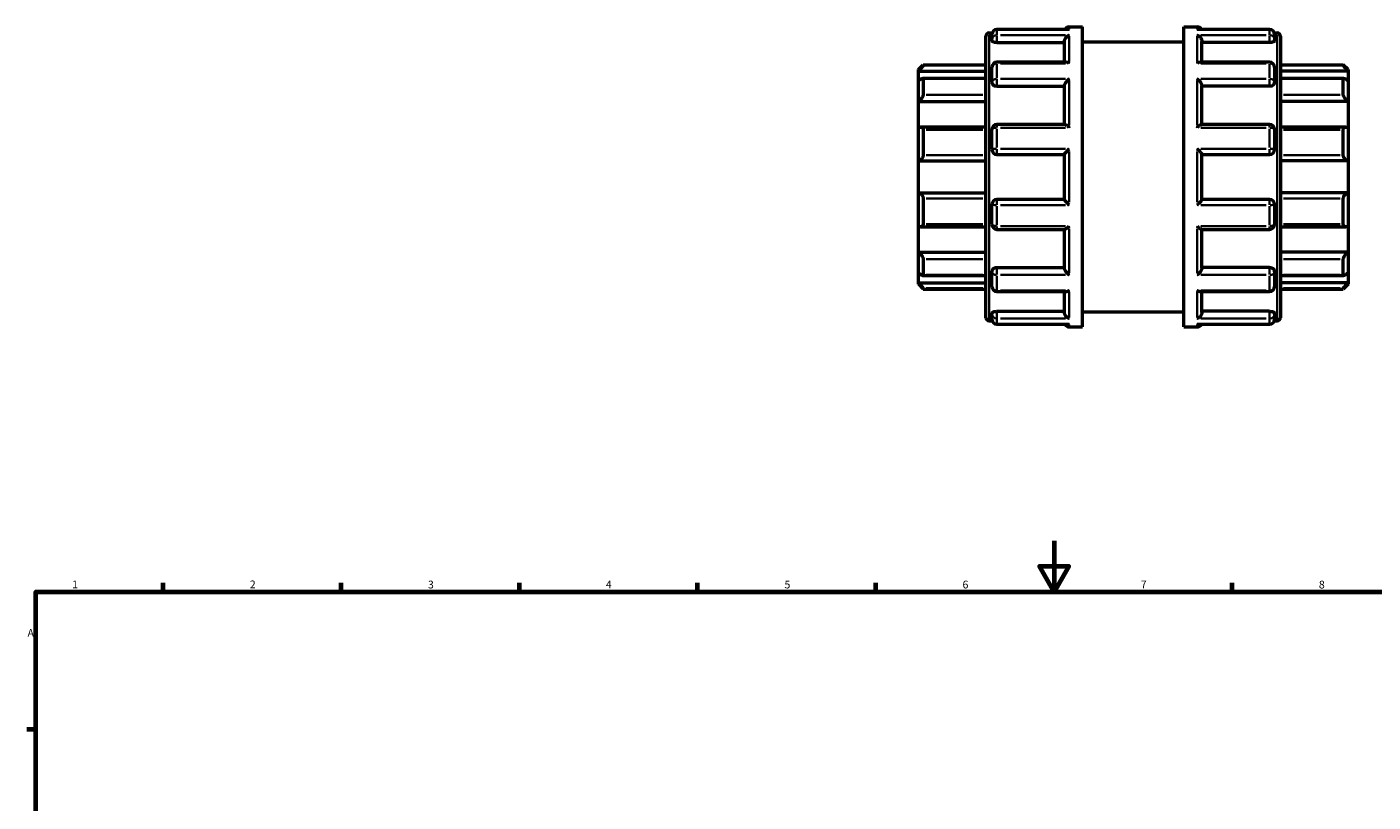
# Model space of a CAD drawing. Units: millimetres. Extents: x -1 to 982, y -435 to 796.
# Drawn here: x 17 to 546, y 491 to 796 of the extents above; entities that cross this region are included whole.
import ezdxf

# ---------------------------------------------------------------- set-up
doc = ezdxf.new("R2010")
doc.units = ezdxf.units.MM
for name, color, linetype, lineweight in [('Border (ANSI)', 7, 'Continuous', 70), ('Visible (ANSI)', 7, 'Continuous', 50), ('Visible Narrow (ANSI)', 7, 'Continuous', 35)]:
    doc.layers.add(name, color=color, linetype=linetype, lineweight=lineweight)
doc.styles.add('Note Text (ANSI)', font='tahoma.ttf')

# ---------------------------------------------------------------- blocks, each defined once
blk = doc.blocks.new('Borders Default Border')
at = {"layer": 'Border (ANSI)'}
for p, q in [((70.08, 574), (70.08, 577.45)), ((140.17, 574), (140.17, 577.45)), ((210.25, 574), (210.25, 577.45)), ((280.33, 574), (280.33, 577.45)), ((350.42, 574), (350.42, 577.45)), ((490.58, 574), (490.58, 577.45)), ((20, 519.75), (16.55, 519.75))]:
    blk.add_line(p, q, dxfattribs=at)
at = {"layer": 'Border (ANSI)', "flags": 128}
for points in [[(420.5, 594), (420.5, 574), (414.73, 584), (426.27, 584), (420.5, 574)], [(20, 20), (20, 574), (821, 574), (821, 20), (20, 20)]]:
    blk.add_lwpolyline(points, dxfattribs=at)
at = {"layer": 'Border (ANSI)', "char_height": 3.05, "attachment_point": 7, "style": 'Note Text (ANSI)'}
for s, insert in [('1', (34.35, 574.4)), ('2', (104.2, 574.4)), ('3', (174.26, 574.34)), ('4', (244.23, 574.4)), ('5', (314.48, 574.34)), ('6', (384.49, 574.34)), ('7', (454.6, 574.4)), ('8', (524.63, 574.33)), ('A', (16.78, 555.35))]:
    blk.add_mtext(s, dxfattribs=dict(at, insert=insert))

msp = doc.modelspace()

# ---------------------------------------------------------------- linework, layer by layer
at = {"layer": 'Visible (ANSI)'}
for p, q in [((426.123, 795.153), (397.973, 795.153)), ((426.473, 796.172), (431.723, 796.172)), ((431.723, 678.172), (431.723, 796.172)), ((471.523, 678.172), (471.523, 796.172)), ((471.523, 796.172), (476.773, 796.172)), ((505.273, 795.153), (477.123, 795.153)), ((393.723, 681.792), (393.723, 792.552)), ((394.983, 793.812), (396.165, 793.812)), ((396.083, 791.119), (396.083, 793.263)), ((396.083, 791.119), (396.083, 790.704)), ((397.973, 790.047), (424.583, 790.047)), ((424.583, 782.269), (424.583, 790.469)), ((431.723, 790.272), (471.523, 790.272)), ((478.663, 782.269), (478.663, 790.469)), ((505.273, 790.047), (478.663, 790.047)), ((507.082, 793.812), (508.263, 793.812)), ((507.163, 793.263), (507.163, 791.119)), ((507.163, 790.704), (507.163, 791.119)), ((509.523, 792.552), (509.523, 681.792)), ((367.123, 779.382), (369.013, 781.272)), ((367.123, 778.814), (367.123, 779.382)), ((367.123, 778.814), (393.723, 778.814)), ((367.123, 774.92), (367.123, 778.814)), ((369.013, 781.272), (369.013, 780.957)), ((369.013, 781.272), (393.723, 781.272)), ((396.083, 774.519), (396.083, 780.379)), ((425.253, 782.269), (397.973, 782.269)), ((505.273, 782.269), (477.994, 782.269)), ((507.163, 780.379), (507.163, 774.519)), ((509.523, 781.272), (534.233, 781.272)), ((536.123, 778.814), (509.523, 778.814)), ((534.233, 780.957), (534.233, 781.272)), ((536.123, 779.382), (534.233, 781.272)), ((536.123, 779.382), (536.123, 778.814)), ((536.123, 778.814), (536.123, 774.92)), ((367.123, 766.802), (367.123, 774.92)), ((393.723, 775.927), (368.784, 775.927)), ((369.013, 775.687), (369.013, 769.503)), ((396.083, 774.519), (396.083, 774.28)), ((424.583, 757.807), (424.583, 773.069)), ((478.663, 757.807), (478.663, 773.069)), ((507.163, 774.28), (507.163, 774.519)), ((534.463, 775.927), (509.523, 775.927)), ((534.233, 769.503), (534.233, 775.687)), ((536.123, 774.92), (536.123, 766.802)), ((397.973, 772.809), (424.583, 772.809)), ((505.273, 772.809), (478.663, 772.809)), ((367.123, 766.802), (393.723, 766.802)), ((367.123, 756.608), (367.123, 766.802)), ((536.123, 766.802), (509.523, 766.802)), ((536.123, 766.802), (536.123, 756.608)), ((424.698, 757.807), (397.973, 757.807)), ((505.273, 757.807), (478.549, 757.807)), ((367.123, 743.472), (367.123, 756.608)), ((393.723, 756.801), (367.952, 756.801)), ((369.013, 755.706), (369.013, 745.7)), ((396.083, 747.912), (396.083, 755.917)), ((507.163, 755.917), (507.163, 747.912)), ((535.295, 756.801), (509.523, 756.801)), ((534.233, 745.7), (534.233, 755.706)), ((536.123, 756.608), (536.123, 743.472)), ((367.123, 743.472), (393.723, 743.472)), ((367.123, 730.872), (367.123, 743.472)), ((397.973, 746.022), (424.583, 746.022)), ((424.583, 728.294), (424.583, 746.05)), ((478.663, 728.294), (478.663, 746.05)), ((478.663, 746.022), (505.273, 746.022)), ((536.123, 743.472), (509.523, 743.472)), ((536.123, 743.472), (536.123, 730.872)), ((367.123, 717.737), (367.123, 730.872)), ((367.123, 730.872), (393.723, 730.872)), ((536.123, 730.872), (509.523, 730.872)), ((536.123, 730.872), (536.123, 717.737)), ((369.013, 728.645), (369.013, 718.639)), ((396.083, 718.428), (396.083, 726.432)), ((424.583, 728.322), (397.973, 728.322)), ((505.273, 728.322), (478.663, 728.322)), ((507.163, 726.432), (507.163, 718.428)), ((534.233, 718.639), (534.233, 728.645)), ((367.123, 707.543), (367.123, 717.737)), ((367.952, 717.543), (393.723, 717.543)), ((397.973, 716.538), (424.698, 716.538)), ((424.583, 701.276), (424.583, 716.538)), ((478.549, 716.538), (505.273, 716.538)), ((478.663, 701.276), (478.663, 716.538)), ((509.523, 717.543), (535.295, 717.543)), ((536.123, 717.737), (536.123, 707.543)), ((367.123, 699.425), (367.123, 707.543)), ((367.123, 707.543), (393.723, 707.543)), ((369.013, 704.841), (369.013, 698.657)), ((536.123, 707.543), (509.523, 707.543)), ((534.233, 698.657), (534.233, 704.841)), ((536.123, 707.543), (536.123, 699.425)), ((367.123, 695.531), (367.123, 699.425)), ((396.083, 700.065), (396.083, 699.826)), ((396.083, 693.966), (396.083, 699.826)), ((397.973, 701.536), (424.583, 701.536)), ((505.273, 701.536), (478.663, 701.536)), ((507.163, 699.826), (507.163, 700.065)), ((507.163, 699.826), (507.163, 693.966)), ((536.123, 699.425), (536.123, 695.531)), ((367.123, 694.962), (367.123, 695.531)), ((367.123, 695.531), (393.723, 695.531)), ((367.123, 694.962), (369.013, 693.072)), ((368.784, 698.418), (393.723, 698.418)), ((509.523, 698.418), (534.463, 698.418)), ((536.123, 695.531), (509.523, 695.531)), ((536.123, 694.962), (534.233, 693.072)), ((536.123, 695.531), (536.123, 694.962)), ((369.013, 693.387), (369.013, 693.072)), ((369.013, 693.072), (393.723, 693.072)), ((397.973, 692.076), (425.253, 692.076)), ((424.583, 683.876), (424.583, 692.076)), ((477.994, 692.076), (505.273, 692.076)), ((478.663, 683.876), (478.663, 692.076)), ((509.523, 693.072), (534.233, 693.072)), ((534.233, 693.072), (534.233, 693.387)), ((396.083, 683.641), (396.083, 683.226)), ((396.083, 681.081), (396.083, 683.226)), ((397.973, 684.298), (424.583, 684.298)), ((431.723, 684.072), (471.523, 684.072)), ((505.273, 684.298), (478.663, 684.298)), ((507.163, 683.226), (507.163, 683.641)), ((507.163, 683.226), (507.163, 681.081)), ((394.983, 680.532), (396.165, 680.532)), ((397.973, 679.191), (426.123, 679.191)), ((426.473, 678.172), (431.723, 678.172)), ((471.523, 678.172), (476.773, 678.172)), ((477.123, 679.191), (505.273, 679.191)), ((507.082, 680.532), (508.263, 680.532))]:
    msp.add_line(p, q, dxfattribs=at)
for centre, radius, start, end in [((397.973, 793.263), 1.89, 90, 180), ((426.473, 794.282), 1.89, 90, 152.55697), ((476.773, 794.282), 1.89, 27.44303, 90), ((505.273, 793.263), 1.89, 0, 90), ((394.983, 792.552), 1.26, 90, 180), ((508.263, 792.552), 1.26, 0, 90), ((397.973, 780.379), 1.89, 90, 180), ((505.273, 780.379), 1.89, 0, 90), ((397.973, 755.917), 1.89, 90, 180), ((505.273, 755.917), 1.89, 0, 90), ((397.973, 747.912), 1.89, 180, 270), ((505.273, 747.912), 1.89, 270, 0), ((397.973, 726.432), 1.89, 90, 180), ((505.273, 726.432), 1.89, 0, 90), ((397.973, 718.428), 1.89, 180, 270), ((505.273, 718.428), 1.89, 270, 0), ((397.973, 693.966), 1.89, 180, 270), ((505.273, 693.966), 1.89, 270, 0), ((394.983, 681.792), 1.26, 180, 270), ((397.973, 681.081), 1.89, 180, 270), ((426.473, 680.062), 1.89, 207.44303, 270), ((476.773, 680.062), 1.89, 270, 332.55697), ((505.273, 681.081), 1.89, 270, 0), ((508.263, 681.792), 1.26, 270, 0)]:
    msp.add_arc(centre, radius, start, end, dxfattribs=at)
for points, knots in [([(426.473, 795.12), (426.471, 795.12), (426.469, 795.12), (426.352, 795.142), (426.237, 795.153), (426.123, 795.153)], [-0.000876182, -0.000876182, -0.000876182, -0.000876182, 0, 0, 0.049055371, 0.049055371, 0.049055371, 0.049055371]), ([(477.123, 795.153), (477.009, 795.153), (476.894, 795.142), (476.777, 795.12), (476.775, 795.12), (476.773, 795.12)], [0.312147191, 0.312147191, 0.312147191, 0.312147191, 0.360730403, 0.360730403, 0.361598194, 0.361598194, 0.361598194, 0.361598194]), ([(397.973, 790.047), (397.736, 790.047), (397.484, 790.064), (397.019, 790.133), (396.808, 790.185), (396.471, 790.303), (396.324, 790.379), (396.13, 790.539), (396.083, 790.625), (396.083, 790.704)], [0, 0, 0, 0, 0.07111353, 0.07111353, 0.14222706, 0.14222706, 0.2146285, 0.2146285, 0.28702994, 0.28702994, 0.28702994, 0.28702994]), ([(424.583, 790.469), (424.583, 790.635), (424.608, 790.806), (424.708, 791.173), (424.787, 791.362), (425.012, 791.77), (425.169, 791.979), (425.506, 792.335), (425.687, 792.486), (426.066, 792.736), (426.267, 792.835), (426.469, 792.903), (426.471, 792.903), (426.473, 792.904)], [0, 0, 0, 0, 0.05315368, 0.05315368, 0.11416315, 0.11416315, 0.19541368, 0.19541368, 0.27605031, 0.27605031, 0.3607304, 0.3607304, 0.36159819, 0.36159819, 0.36159819, 0.36159819]), ([(476.773, 792.904), (476.775, 792.903), (476.777, 792.903), (476.976, 792.836), (477.173, 792.739), (477.547, 792.495), (477.726, 792.348), (478.063, 791.997), (478.223, 791.788), (478.452, 791.378), (478.533, 791.189), (478.636, 790.821), (478.662, 790.65), (478.663, 790.478), (478.663, 790.473), (478.663, 790.469)], [-0.00087618, -0.00087618, -0.00087618, -0.00087618, 0, 0, 0.08405627, 0.08405627, 0.16422341, 0.16422341, 0.24701336, 0.24701336, 0.30899964, 0.30899964, 0.36272742, 0.36272742, 0.36420009, 0.36420009, 0.36420009, 0.36420009]), ([(507.163, 790.704), (507.163, 790.625), (507.116, 790.539), (506.922, 790.379), (506.776, 790.303), (506.439, 790.185), (506.227, 790.133), (505.763, 790.064), (505.51, 790.047), (505.273, 790.047)], [0.28784907, 0.28784907, 0.28784907, 0.28784907, 0.36025051, 0.36025051, 0.43265195, 0.43265195, 0.50376548, 0.50376548, 0.57487901, 0.57487901, 0.57487901, 0.57487901]), ([(369.013, 780.957), (369.013, 780.941), (368.999, 780.911), (368.945, 780.824), (368.905, 780.767), (368.751, 780.566), (368.605, 780.39), (368.264, 780.001), (368.038, 779.754), (367.576, 779.268), (367.342, 779.03), (367.123, 778.814)], [0.35638748, 0.35638748, 0.35638748, 0.35638748, 0.3965806, 0.3965806, 0.43677371, 0.43677371, 0.51715995, 0.51715995, 0.61496745, 0.61496745, 0.70681786, 0.70681786, 0.70681786, 0.70681786]), ([(426.473, 781.808), (426.471, 781.81), (426.469, 781.811), (426.271, 781.943), (426.073, 782.049), (425.699, 782.201), (425.521, 782.249), (425.32, 782.267), (425.286, 782.269), (425.253, 782.269)], [-0.00087618, -0.00087618, -0.00087618, -0.00087618, 0, 0, 0.08405627, 0.08405627, 0.16422341, 0.16422341, 0.18092132, 0.18092132, 0.18092132, 0.18092132]), ([(477.994, 782.269), (477.966, 782.269), (477.937, 782.267), (477.741, 782.253), (477.56, 782.205), (477.18, 782.053), (476.979, 781.945), (476.777, 781.811), (476.775, 781.81), (476.773, 781.808)], [0.18154351, 0.18154351, 0.18154351, 0.18154351, 0.19541368, 0.19541368, 0.27605031, 0.27605031, 0.3607304, 0.3607304, 0.36159819, 0.36159819, 0.36159819, 0.36159819]), ([(536.123, 778.814), (535.905, 779.03), (535.67, 779.268), (535.209, 779.754), (534.983, 780.001), (534.642, 780.39), (534.495, 780.566), (534.342, 780.767), (534.301, 780.824), (534.247, 780.911), (534.233, 780.941), (534.233, 780.957)], [0.67957108, 0.67957108, 0.67957108, 0.67957108, 0.77142148, 0.77142148, 0.86922899, 0.86922899, 0.94961522, 0.94961522, 0.98980834, 0.98980834, 1.03000146, 1.03000146, 1.03000146, 1.03000146]), ([(367.123, 774.92), (367.342, 775.113), (367.576, 775.303), (368.038, 775.63), (368.264, 775.764), (368.605, 775.907), (368.751, 775.942), (368.905, 775.908), (368.945, 775.884), (368.999, 775.806), (369.013, 775.752), (369.013, 775.687)], [0.67957108, 0.67957108, 0.67957108, 0.67957108, 0.77142148, 0.77142148, 0.86922899, 0.86922899, 0.94961522, 0.94961522, 0.98980834, 0.98980834, 1.03000146, 1.03000146, 1.03000146, 1.03000146]), ([(397.973, 772.809), (397.735, 772.809), (397.482, 772.846), (397.016, 772.998), (396.804, 773.112), (396.468, 773.375), (396.322, 773.541), (396.13, 773.903), (396.083, 774.098), (396.083, 774.28)], [0, 0, 0, 0, 0.0713958, 0.0713958, 0.1427916, 0.1427916, 0.2149109, 0.2149109, 0.2870302, 0.2870302, 0.2870302, 0.2870302]), ([(424.583, 773.069), (424.583, 773.182), (424.608, 773.313), (424.708, 773.616), (424.787, 773.788), (425.012, 774.188), (425.169, 774.416), (425.506, 774.842), (425.687, 775.043), (426.066, 775.42), (426.267, 775.596), (426.469, 775.752), (426.471, 775.753), (426.473, 775.755)], [0, 0, 0, 0, 0.05315368, 0.05315368, 0.11416315, 0.11416315, 0.19541368, 0.19541368, 0.27605031, 0.27605031, 0.3607304, 0.3607304, 0.36159819, 0.36159819, 0.36159819, 0.36159819]), ([(476.773, 775.755), (476.775, 775.753), (476.777, 775.752), (476.976, 775.599), (477.173, 775.426), (477.547, 775.056), (477.726, 774.859), (478.063, 774.436), (478.223, 774.207), (478.452, 773.803), (478.533, 773.63), (478.636, 773.324), (478.662, 773.193), (478.663, 773.075), (478.663, 773.072), (478.663, 773.069)], [-0.00087618, -0.00087618, -0.00087618, -0.00087618, 0, 0, 0.08405627, 0.08405627, 0.16422341, 0.16422341, 0.24701336, 0.24701336, 0.30899964, 0.30899964, 0.36272742, 0.36272742, 0.36420009, 0.36420009, 0.36420009, 0.36420009]), ([(507.163, 774.28), (507.163, 774.097), (507.116, 773.901), (506.922, 773.539), (506.776, 773.372), (506.439, 773.11), (506.227, 772.997), (505.763, 772.846), (505.51, 772.809), (505.273, 772.809)], [0.28784907, 0.28784907, 0.28784907, 0.28784907, 0.36025051, 0.36025051, 0.43265195, 0.43265195, 0.50376548, 0.50376548, 0.57487901, 0.57487901, 0.57487901, 0.57487901]), ([(534.233, 775.687), (534.233, 775.752), (534.247, 775.806), (534.301, 775.884), (534.342, 775.908), (534.495, 775.942), (534.642, 775.907), (534.983, 775.764), (535.209, 775.63), (535.67, 775.303), (535.905, 775.113), (536.123, 774.92)], [0.35638748, 0.35638748, 0.35638748, 0.35638748, 0.3965806, 0.3965806, 0.43677371, 0.43677371, 0.51715995, 0.51715995, 0.61496745, 0.61496745, 0.70681786, 0.70681786, 0.70681786, 0.70681786]), ([(369.013, 769.503), (369.013, 769.412), (368.999, 769.31), (368.945, 769.09), (368.905, 768.973), (368.751, 768.615), (368.605, 768.366), (368.264, 767.879), (368.038, 767.613), (367.576, 767.155), (367.342, 766.959), (367.123, 766.802)], [0.35638748, 0.35638748, 0.35638748, 0.35638748, 0.3965806, 0.3965806, 0.43677371, 0.43677371, 0.51715995, 0.51715995, 0.61496745, 0.61496745, 0.70681786, 0.70681786, 0.70681786, 0.70681786]), ([(536.123, 766.802), (535.905, 766.959), (535.67, 767.155), (535.209, 767.613), (534.983, 767.879), (534.642, 768.366), (534.495, 768.615), (534.342, 768.973), (534.301, 769.09), (534.247, 769.31), (534.233, 769.412), (534.233, 769.503)], [0.67957108, 0.67957108, 0.67957108, 0.67957108, 0.77142148, 0.77142148, 0.86922899, 0.86922899, 0.94961522, 0.94961522, 0.98980834, 0.98980834, 1.03000146, 1.03000146, 1.03000146, 1.03000146]), ([(426.473, 756.537), (426.471, 756.539), (426.469, 756.541), (426.271, 756.731), (426.073, 756.91), (425.699, 757.227), (425.521, 757.367), (425.183, 757.604), (425.023, 757.701), (424.816, 757.789), (424.749, 757.807), (424.698, 757.807)], [-0.00087618, -0.00087618, -0.00087618, -0.00087618, 0, 0, 0.08405627, 0.08405627, 0.16422341, 0.16422341, 0.24701336, 0.24701336, 0.29556693, 0.29556693, 0.29556693, 0.29556693]), ([(478.549, 757.807), (478.499, 757.807), (478.436, 757.79), (478.235, 757.707), (478.077, 757.613), (477.741, 757.379), (477.56, 757.237), (477.18, 756.917), (476.979, 756.735), (476.777, 756.541), (476.775, 756.539), (476.773, 756.537)], [0.0679888, 0.0679888, 0.0679888, 0.0679888, 0.11416315, 0.11416315, 0.19541368, 0.19541368, 0.27605031, 0.27605031, 0.3607304, 0.3607304, 0.36159819, 0.36159819, 0.36159819, 0.36159819]), ([(367.123, 756.608), (367.342, 756.704), (367.576, 756.772), (368.038, 756.817), (368.264, 756.786), (368.605, 756.629), (368.751, 756.509), (368.905, 756.255), (368.945, 756.157), (368.999, 755.944), (369.013, 755.827), (369.013, 755.706)], [0.67957108, 0.67957108, 0.67957108, 0.67957108, 0.77142148, 0.77142148, 0.86922899, 0.86922899, 0.94961522, 0.94961522, 0.98980834, 0.98980834, 1.03000146, 1.03000146, 1.03000146, 1.03000146]), ([(534.233, 755.706), (534.233, 755.827), (534.247, 755.944), (534.301, 756.157), (534.342, 756.255), (534.495, 756.509), (534.642, 756.629), (534.983, 756.786), (535.209, 756.817), (535.67, 756.772), (535.905, 756.704), (536.123, 756.608)], [0.35638748, 0.35638748, 0.35638748, 0.35638748, 0.3965806, 0.3965806, 0.43677371, 0.43677371, 0.51715995, 0.51715995, 0.61496745, 0.61496745, 0.70681786, 0.70681786, 0.70681786, 0.70681786]), ([(424.583, 746.05), (424.583, 746.081), (424.608, 746.135), (424.708, 746.295), (424.787, 746.403), (425.012, 746.688), (425.169, 746.873), (425.506, 747.255), (425.687, 747.453), (426.066, 747.855), (426.267, 748.062), (426.469, 748.264), (426.471, 748.266), (426.473, 748.268)], [0, 0, 0, 0, 0.05315368, 0.05315368, 0.11416315, 0.11416315, 0.19541368, 0.19541368, 0.27605031, 0.27605031, 0.3607304, 0.3607304, 0.36159819, 0.36159819, 0.36159819, 0.36159819]), ([(476.773, 748.268), (476.775, 748.266), (476.777, 748.264), (476.976, 748.065), (477.173, 747.862), (477.547, 747.466), (477.726, 747.271), (478.063, 746.89), (478.223, 746.702), (478.452, 746.413), (478.533, 746.303), (478.636, 746.14), (478.662, 746.085), (478.663, 746.052), (478.663, 746.051), (478.663, 746.05)], [-0.00087618, -0.00087618, -0.00087618, -0.00087618, 0, 0, 0.08405627, 0.08405627, 0.16422341, 0.16422341, 0.24701336, 0.24701336, 0.30899964, 0.30899964, 0.36272742, 0.36272742, 0.36420009, 0.36420009, 0.36420009, 0.36420009]), ([(369.013, 745.7), (369.013, 745.568), (368.999, 745.433), (368.945, 745.165), (368.905, 745.033), (368.751, 744.654), (368.605, 744.426), (368.264, 744.028), (368.038, 743.845), (367.576, 743.589), (367.342, 743.51), (367.123, 743.472)], [0.35638748, 0.35638748, 0.35638748, 0.35638748, 0.3965806, 0.3965806, 0.43677371, 0.43677371, 0.51715995, 0.51715995, 0.61496745, 0.61496745, 0.70681786, 0.70681786, 0.70681786, 0.70681786]), ([(536.123, 743.472), (535.905, 743.51), (535.67, 743.589), (535.209, 743.845), (534.983, 744.028), (534.642, 744.426), (534.495, 744.654), (534.342, 745.033), (534.301, 745.165), (534.247, 745.433), (534.233, 745.568), (534.233, 745.7)], [0.67957108, 0.67957108, 0.67957108, 0.67957108, 0.77142148, 0.77142148, 0.86922899, 0.86922899, 0.94961522, 0.94961522, 0.98980834, 0.98980834, 1.03000146, 1.03000146, 1.03000146, 1.03000146]), ([(367.123, 730.872), (367.342, 730.835), (367.576, 730.756), (368.038, 730.499), (368.264, 730.316), (368.605, 729.918), (368.751, 729.691), (368.905, 729.312), (368.945, 729.179), (368.999, 728.912), (369.013, 728.776), (369.013, 728.645)], [0.67957108, 0.67957108, 0.67957108, 0.67957108, 0.77142148, 0.77142148, 0.86922899, 0.86922899, 0.94961522, 0.94961522, 0.98980834, 0.98980834, 1.03000146, 1.03000146, 1.03000146, 1.03000146]), ([(534.233, 728.645), (534.233, 728.776), (534.247, 728.912), (534.301, 729.179), (534.342, 729.312), (534.495, 729.691), (534.642, 729.918), (534.983, 730.316), (535.209, 730.499), (535.67, 730.756), (535.905, 730.835), (536.123, 730.872)], [0.35638748, 0.35638748, 0.35638748, 0.35638748, 0.3965806, 0.3965806, 0.43677371, 0.43677371, 0.51715995, 0.51715995, 0.61496745, 0.61496745, 0.70681786, 0.70681786, 0.70681786, 0.70681786]), ([(426.473, 726.077), (426.471, 726.079), (426.469, 726.081), (426.271, 726.279), (426.073, 726.483), (425.699, 726.879), (425.521, 727.074), (425.183, 727.455), (425.023, 727.643), (424.795, 727.932), (424.713, 728.042), (424.611, 728.204), (424.585, 728.26), (424.583, 728.293), (424.583, 728.293), (424.583, 728.294)], [-0.00087618, -0.00087618, -0.00087618, -0.00087618, 0, 0, 0.08405627, 0.08405627, 0.16422341, 0.16422341, 0.24701336, 0.24701336, 0.30899964, 0.30899964, 0.36272742, 0.36272742, 0.36420009, 0.36420009, 0.36420009, 0.36420009]), ([(478.663, 728.294), (478.663, 728.264), (478.638, 728.21), (478.539, 728.05), (478.459, 727.942), (478.235, 727.657), (478.077, 727.471), (477.741, 727.09), (477.56, 726.892), (477.18, 726.49), (476.979, 726.283), (476.777, 726.081), (476.775, 726.079), (476.773, 726.077)], [0, 0, 0, 0, 0.05315368, 0.05315368, 0.11416315, 0.11416315, 0.19541368, 0.19541368, 0.27605031, 0.27605031, 0.3607304, 0.3607304, 0.36159819, 0.36159819, 0.36159819, 0.36159819]), ([(369.013, 718.639), (369.013, 718.518), (368.999, 718.401), (368.945, 718.187), (368.905, 718.09), (368.751, 717.835), (368.605, 717.716), (368.264, 717.559), (368.038, 717.528), (367.576, 717.572), (367.342, 717.64), (367.123, 717.737)], [0.35638748, 0.35638748, 0.35638748, 0.35638748, 0.3965806, 0.3965806, 0.43677371, 0.43677371, 0.51715995, 0.51715995, 0.61496745, 0.61496745, 0.70681786, 0.70681786, 0.70681786, 0.70681786]), ([(424.698, 716.538), (424.747, 716.538), (424.811, 716.555), (425.012, 716.638), (425.169, 716.732), (425.506, 716.966), (425.687, 717.108), (426.066, 717.428), (426.267, 717.61), (426.469, 717.804), (426.471, 717.806), (426.473, 717.808)], [0.0679888, 0.0679888, 0.0679888, 0.0679888, 0.11416315, 0.11416315, 0.19541368, 0.19541368, 0.27605031, 0.27605031, 0.3607304, 0.3607304, 0.36159819, 0.36159819, 0.36159819, 0.36159819]), ([(476.773, 717.808), (476.775, 717.806), (476.777, 717.804), (476.976, 717.613), (477.173, 717.434), (477.547, 717.118), (477.726, 716.978), (478.063, 716.741), (478.223, 716.644), (478.431, 716.556), (478.497, 716.538), (478.549, 716.538)], [-0.00087618, -0.00087618, -0.00087618, -0.00087618, 0, 0, 0.08405627, 0.08405627, 0.16422341, 0.16422341, 0.24701336, 0.24701336, 0.29556693, 0.29556693, 0.29556693, 0.29556693]), ([(536.123, 717.737), (535.905, 717.64), (535.67, 717.572), (535.209, 717.528), (534.983, 717.559), (534.642, 717.716), (534.495, 717.835), (534.342, 718.09), (534.301, 718.187), (534.247, 718.401), (534.233, 718.518), (534.233, 718.639)], [0.67957108, 0.67957108, 0.67957108, 0.67957108, 0.77142148, 0.77142148, 0.86922899, 0.86922899, 0.94961522, 0.94961522, 0.98980834, 0.98980834, 1.03000146, 1.03000146, 1.03000146, 1.03000146]), ([(367.123, 707.543), (367.342, 707.386), (367.576, 707.19), (368.038, 706.731), (368.264, 706.465), (368.605, 705.979), (368.751, 705.73), (368.905, 705.372), (368.945, 705.254), (368.999, 705.035), (369.013, 704.932), (369.013, 704.841)], [0.67957108, 0.67957108, 0.67957108, 0.67957108, 0.77142148, 0.77142148, 0.86922899, 0.86922899, 0.94961522, 0.94961522, 0.98980834, 0.98980834, 1.03000146, 1.03000146, 1.03000146, 1.03000146]), ([(534.233, 704.841), (534.233, 704.932), (534.247, 705.035), (534.301, 705.254), (534.342, 705.372), (534.495, 705.73), (534.642, 705.979), (534.983, 706.465), (535.209, 706.731), (535.67, 707.19), (535.905, 707.386), (536.123, 707.543)], [0.35638748, 0.35638748, 0.35638748, 0.35638748, 0.3965806, 0.3965806, 0.43677371, 0.43677371, 0.51715995, 0.51715995, 0.61496745, 0.61496745, 0.70681786, 0.70681786, 0.70681786, 0.70681786]), ([(369.013, 698.657), (369.013, 698.592), (368.999, 698.539), (368.945, 698.461), (368.905, 698.436), (368.751, 698.403), (368.605, 698.437), (368.264, 698.581), (368.038, 698.714), (367.576, 699.042), (367.342, 699.231), (367.123, 699.425)], [0.35638748, 0.35638748, 0.35638748, 0.35638748, 0.3965806, 0.3965806, 0.43677371, 0.43677371, 0.51715995, 0.51715995, 0.61496745, 0.61496745, 0.70681786, 0.70681786, 0.70681786, 0.70681786]), ([(396.083, 700.065), (396.083, 700.247), (396.13, 700.443), (396.324, 700.806), (396.471, 700.973), (396.808, 701.234), (397.019, 701.348), (397.484, 701.499), (397.736, 701.536), (397.973, 701.536)], [-0.28702994, -0.28702994, -0.28702994, -0.28702994, -0.2146285, -0.2146285, -0.14222706, -0.14222706, -0.07111353, -0.07111353, 0, 0, 0, 0]), ([(426.473, 698.59), (426.471, 698.591), (426.469, 698.593), (426.271, 698.746), (426.073, 698.919), (425.699, 699.289), (425.521, 699.486), (425.183, 699.909), (425.023, 700.138), (424.795, 700.542), (424.713, 700.715), (424.611, 701.02), (424.585, 701.152), (424.583, 701.27), (424.583, 701.273), (424.583, 701.276)], [-0.00087618, -0.00087618, -0.00087618, -0.00087618, 0, 0, 0.08405627, 0.08405627, 0.16422341, 0.16422341, 0.24701336, 0.24701336, 0.30899964, 0.30899964, 0.36272742, 0.36272742, 0.36420009, 0.36420009, 0.36420009, 0.36420009]), ([(478.663, 701.276), (478.663, 701.162), (478.638, 701.032), (478.539, 700.728), (478.459, 700.557), (478.235, 700.156), (478.077, 699.929), (477.741, 699.503), (477.56, 699.302), (477.18, 698.925), (476.979, 698.749), (476.777, 698.593), (476.775, 698.591), (476.773, 698.59)], [0, 0, 0, 0, 0.05315368, 0.05315368, 0.11416315, 0.11416315, 0.19541368, 0.19541368, 0.27605031, 0.27605031, 0.3607304, 0.3607304, 0.36159819, 0.36159819, 0.36159819, 0.36159819]), ([(505.273, 701.536), (505.511, 701.536), (505.765, 701.498), (506.23, 701.346), (506.443, 701.232), (506.778, 700.97), (506.924, 700.803), (507.116, 700.442), (507.163, 700.247), (507.163, 700.065)], [0.57487901, 0.57487901, 0.57487901, 0.57487901, 0.64627481, 0.64627481, 0.71767061, 0.71767061, 0.78978991, 0.78978991, 0.86190921, 0.86190921, 0.86190921, 0.86190921]), ([(536.123, 699.425), (535.905, 699.231), (535.67, 699.042), (535.209, 698.714), (534.983, 698.581), (534.642, 698.437), (534.495, 698.403), (534.342, 698.436), (534.301, 698.461), (534.247, 698.539), (534.233, 698.592), (534.233, 698.657)], [0.67957108, 0.67957108, 0.67957108, 0.67957108, 0.77142148, 0.77142148, 0.86922899, 0.86922899, 0.94961522, 0.94961522, 0.98980834, 0.98980834, 1.03000146, 1.03000146, 1.03000146, 1.03000146]), ([(367.123, 695.531), (367.342, 695.315), (367.576, 695.076), (368.038, 694.59), (368.264, 694.343), (368.605, 693.954), (368.751, 693.779), (368.905, 693.578), (368.945, 693.521), (368.999, 693.434), (369.013, 693.403), (369.013, 693.387)], [0.67957108, 0.67957108, 0.67957108, 0.67957108, 0.77142148, 0.77142148, 0.86922899, 0.86922899, 0.94961522, 0.94961522, 0.98980834, 0.98980834, 1.03000146, 1.03000146, 1.03000146, 1.03000146]), ([(534.233, 693.387), (534.233, 693.403), (534.247, 693.434), (534.301, 693.521), (534.342, 693.578), (534.495, 693.779), (534.642, 693.954), (534.983, 694.343), (535.209, 694.59), (535.67, 695.076), (535.905, 695.315), (536.123, 695.531)], [0.35638748, 0.35638748, 0.35638748, 0.35638748, 0.3965806, 0.3965806, 0.43677371, 0.43677371, 0.51715995, 0.51715995, 0.61496745, 0.61496745, 0.70681786, 0.70681786, 0.70681786, 0.70681786]), ([(425.253, 692.076), (425.281, 692.076), (425.309, 692.077), (425.506, 692.092), (425.687, 692.139), (426.066, 692.291), (426.267, 692.4), (426.469, 692.533), (426.471, 692.535), (426.473, 692.536)], [0.18154351, 0.18154351, 0.18154351, 0.18154351, 0.19541368, 0.19541368, 0.27605031, 0.27605031, 0.3607304, 0.3607304, 0.36159819, 0.36159819, 0.36159819, 0.36159819]), ([(476.773, 692.536), (476.775, 692.535), (476.777, 692.533), (476.976, 692.402), (477.173, 692.295), (477.547, 692.143), (477.726, 692.095), (477.926, 692.078), (477.96, 692.076), (477.994, 692.076)], [-0.00087618, -0.00087618, -0.00087618, -0.00087618, 0, 0, 0.08405627, 0.08405627, 0.16422341, 0.16422341, 0.18092132, 0.18092132, 0.18092132, 0.18092132]), ([(396.083, 683.641), (396.083, 683.719), (396.13, 683.805), (396.324, 683.966), (396.471, 684.041), (396.808, 684.16), (397.019, 684.212), (397.484, 684.281), (397.736, 684.298), (397.973, 684.298)], [-0.28702994, -0.28702994, -0.28702994, -0.28702994, -0.2146285, -0.2146285, -0.14222706, -0.14222706, -0.07111353, -0.07111353, 0, 0, 0, 0]), ([(426.473, 681.441), (426.471, 681.441), (426.469, 681.442), (426.271, 681.509), (426.073, 681.605), (425.699, 681.85), (425.521, 681.996), (425.183, 682.348), (425.023, 682.557), (424.795, 682.967), (424.713, 683.156), (424.611, 683.524), (424.585, 683.695), (424.583, 683.867), (424.583, 683.871), (424.583, 683.876)], [-0.00087618, -0.00087618, -0.00087618, -0.00087618, 0, 0, 0.08405627, 0.08405627, 0.16422341, 0.16422341, 0.24701336, 0.24701336, 0.30899964, 0.30899964, 0.36272742, 0.36272742, 0.36420009, 0.36420009, 0.36420009, 0.36420009]), ([(478.663, 683.876), (478.663, 683.709), (478.638, 683.538), (478.539, 683.172), (478.459, 682.983), (478.235, 682.574), (478.077, 682.366), (477.741, 682.009), (477.56, 681.859), (477.18, 681.609), (476.979, 681.51), (476.777, 681.442), (476.775, 681.441), (476.773, 681.441)], [0, 0, 0, 0, 0.05315368, 0.05315368, 0.11416315, 0.11416315, 0.19541368, 0.19541368, 0.27605031, 0.27605031, 0.3607304, 0.3607304, 0.36159819, 0.36159819, 0.36159819, 0.36159819]), ([(505.273, 684.298), (505.51, 684.298), (505.763, 684.281), (506.227, 684.212), (506.439, 684.16), (506.776, 684.041), (506.922, 683.966), (507.116, 683.805), (507.163, 683.719), (507.163, 683.641)], [0.57487901, 0.57487901, 0.57487901, 0.57487901, 0.64599254, 0.64599254, 0.71710607, 0.71710607, 0.78950751, 0.78950751, 0.86190895, 0.86190895, 0.86190895, 0.86190895]), ([(426.123, 679.191), (426.237, 679.191), (426.352, 679.202), (426.469, 679.224), (426.471, 679.225), (426.473, 679.225)], [0.312147191, 0.312147191, 0.312147191, 0.312147191, 0.360730403, 0.360730403, 0.361598194, 0.361598194, 0.361598194, 0.361598194]), ([(476.773, 679.225), (476.775, 679.225), (476.777, 679.224), (476.894, 679.202), (477.009, 679.191), (477.123, 679.191)], [-0.000876182, -0.000876182, -0.000876182, -0.000876182, 0, 0, 0.049055371, 0.049055371, 0.049055371, 0.049055371])]:
    msp.add_open_spline(points, degree=3, knots=knots, dxfattribs=at)
at = {"layer": 'Visible Narrow (ANSI)'}
for p, q in [((397.973, 795.123), (397.973, 795.153)), ((397.973, 795.038), (397.973, 793.043)), ((399.398, 795.12), (425.048, 795.12)), ((426.473, 796.17), (426.473, 795.222)), ((476.773, 795.222), (476.773, 796.17)), ((478.198, 795.12), (503.848, 795.12)), ((505.273, 795.153), (505.273, 795.123)), ((505.273, 793.043), (505.273, 795.038)), ((394.983, 793.115), (394.983, 681.23)), ((397.973, 790.321), (397.973, 792.842)), ((397.973, 790.053), (397.973, 790.167)), ((399.304, 790.174), (423.253, 790.174)), ((425.048, 792.904), (399.398, 792.904)), ((426.473, 792.528), (426.473, 782.53)), ((476.773, 782.53), (476.773, 792.528)), ((503.848, 792.904), (478.198, 792.904)), ((479.994, 790.174), (503.943, 790.174)), ((505.273, 792.842), (505.273, 790.321)), ((505.273, 790.167), (505.273, 790.053)), ((508.263, 681.23), (508.263, 793.115)), ((392.488, 780.957), (370.249, 780.957)), ((397.973, 781.852), (397.973, 782.267)), ((397.973, 781.527), (397.973, 776.078)), ((399.398, 781.808), (425.048, 781.808)), ((478.198, 781.808), (503.848, 781.808)), ((505.273, 782.267), (505.273, 781.852)), ((505.273, 776.078), (505.273, 781.527)), ((532.998, 780.957), (510.759, 780.957)), ((370.249, 775.687), (392.488, 775.687)), ((397.973, 772.972), (397.973, 775.624)), ((425.048, 775.755), (399.398, 775.755)), ((426.473, 774.904), (426.473, 757.588)), ((476.773, 757.588), (476.773, 774.904)), ((503.848, 775.755), (478.198, 775.755)), ((505.273, 775.624), (505.273, 772.972)), ((510.759, 775.687), (532.998, 775.687)), ((392.488, 769.503), (370.249, 769.503)), ((397.973, 772.812), (397.973, 772.878)), ((399.304, 772.882), (423.253, 772.882)), ((479.994, 772.882), (503.943, 772.882)), ((505.273, 772.878), (505.273, 772.812)), ((532.998, 769.503), (510.759, 769.503)), ((397.973, 756.646), (397.973, 757.803)), ((505.273, 757.803), (505.273, 756.646)), ((370.249, 755.706), (392.488, 755.706)), ((397.973, 756.132), (397.973, 748.688)), ((399.398, 756.537), (425.048, 756.537)), ((478.198, 756.537), (503.848, 756.537)), ((505.273, 748.688), (505.273, 756.132)), ((510.759, 755.706), (532.998, 755.706)), ((397.973, 746.03), (397.973, 748.103)), ((425.048, 748.268), (399.398, 748.268)), ((426.473, 747.17), (426.473, 727.175)), ((476.773, 727.175), (476.773, 747.17)), ((503.848, 748.268), (478.198, 748.268)), ((505.273, 748.103), (505.273, 746.03)), ((392.488, 745.7), (370.249, 745.7)), ((532.998, 745.7), (510.759, 745.7)), ((370.249, 728.645), (392.488, 728.645)), ((397.973, 726.241), (397.973, 728.315)), ((397.973, 725.656), (397.973, 718.213)), ((399.398, 726.077), (425.048, 726.077)), ((478.198, 726.077), (503.848, 726.077)), ((505.273, 728.315), (505.273, 726.241)), ((505.273, 718.213), (505.273, 725.656)), ((510.759, 728.645), (532.998, 728.645)), ((392.488, 718.639), (370.249, 718.639)), ((397.973, 716.542), (397.973, 717.698)), ((425.048, 717.808), (399.398, 717.808)), ((426.473, 716.757), (426.473, 699.441)), ((476.773, 699.441), (476.773, 716.757)), ((503.848, 717.808), (478.198, 717.808)), ((505.273, 717.698), (505.273, 716.542)), ((532.998, 718.639), (510.759, 718.639)), ((370.249, 704.841), (392.488, 704.841)), ((510.759, 704.841), (532.998, 704.841)), ((397.973, 701.466), (397.973, 701.532)), ((397.973, 698.72), (397.973, 701.373)), ((423.253, 701.462), (399.304, 701.462)), ((503.943, 701.462), (479.994, 701.462)), ((505.273, 701.532), (505.273, 701.466)), ((505.273, 701.373), (505.273, 698.72)), ((392.488, 698.657), (370.249, 698.657)), ((397.973, 698.267), (397.973, 692.818)), ((399.398, 698.59), (425.048, 698.59)), ((478.198, 698.59), (503.848, 698.59)), ((505.273, 692.818), (505.273, 698.267)), ((532.998, 698.657), (510.759, 698.657)), ((370.249, 693.387), (392.488, 693.387)), ((397.973, 692.077), (397.973, 692.493)), ((425.048, 692.536), (399.398, 692.536)), ((426.473, 691.814), (426.473, 681.817)), ((476.773, 681.817), (476.773, 691.814)), ((503.848, 692.536), (478.198, 692.536)), ((505.273, 692.493), (505.273, 692.077)), ((510.759, 693.387), (532.998, 693.387)), ((397.973, 684.177), (397.973, 684.292)), ((397.973, 681.502), (397.973, 684.024)), ((423.253, 684.171), (399.304, 684.171)), ((503.943, 684.171), (479.994, 684.171)), ((505.273, 684.292), (505.273, 684.177)), ((505.273, 684.024), (505.273, 681.502)), ((397.973, 681.302), (397.973, 679.307)), ((397.973, 679.191), (397.973, 679.222)), ((399.398, 681.441), (425.048, 681.441)), ((425.048, 679.225), (399.398, 679.225)), ((426.473, 679.123), (426.473, 678.175)), ((476.773, 678.175), (476.773, 679.123)), ((478.198, 681.441), (503.848, 681.441)), ((503.848, 679.225), (478.198, 679.225)), ((505.273, 679.307), (505.273, 681.302)), ((505.273, 679.222), (505.273, 679.191))]:
    msp.add_line(p, q, dxfattribs=at)
for centre, major_axis, ratio, start_param, end_param in [((397.973, 793.263), (-1.89, 0), 0.9821579, 4.7909288, 6.2046455), ((505.273, 793.263), (1.89, 0), 0.9821579, 0.0785398, 1.4922565), ((397.973, 791.119), (-1.89, 0), 0.9446028, 4.7909288, 6.2046455), ((397.973, 791.119), (-1.89, 0), 0.5, 0.0785398, 1.4922565), ((505.273, 791.119), (1.89, 0), 0.9446028, 0.0785398, 1.4922565), ((505.273, 791.119), (1.89, 0), 0.5, 4.7909288, 6.2046455), ((397.973, 780.379), (-1.89, 0), 0.7565446, 4.7909288, 6.2046455), ((505.273, 780.379), (1.89, 0), 0.7565446, 0.0785398, 1.4922565), ((397.973, 774.519), (-1.89, 0), 0.6539421, 4.7909288, 6.2046455), ((397.973, 774.519), (-1.89, 0), 0.8660254, 0.0785398, 1.4922565), ((505.273, 774.519), (1.89, 0), 0.6539421, 0.0785398, 1.4922565), ((505.273, 774.519), (1.89, 0), 0.8660254, 4.7909288, 6.2046455), ((397.973, 755.917), (-1.89, 0), 0.3282158, 4.7909288, 6.2046455), ((505.273, 755.917), (1.89, 0), 0.3282158, 0.0785398, 1.4922565), ((397.973, 747.912), (-1.89, 0), 0.1880581, 4.7909288, 6.2046455), ((505.273, 747.912), (1.89, 0), 0.1880581, 0.0785398, 1.4922565), ((397.973, 726.432), (-1.89, 0), 0.1880581, 0.0785398, 1.4922565), ((505.273, 726.432), (1.89, 0), 0.1880581, 4.7909288, 6.2046455), ((397.973, 718.428), (-1.89, 0), 0.3282158, 0.0785398, 1.4922565), ((505.273, 718.428), (1.89, 0), 0.3282158, 4.7909288, 6.2046455), ((397.973, 699.826), (-1.89, 0), 0.8660254, 4.7909288, 6.2046455), ((397.973, 699.826), (-1.89, 0), 0.6539421, 0.0785398, 1.4922565), ((505.273, 699.826), (1.89, 0), 0.8660254, 0.0785398, 1.4922565), ((505.273, 699.826), (1.89, 0), 0.6539421, 4.7909288, 6.2046455), ((397.973, 693.966), (-1.89, 0), 0.7565446, 0.0785398, 1.4922565), ((505.273, 693.966), (1.89, 0), 0.7565446, 4.7909288, 6.2046455), ((397.973, 683.226), (-1.89, 0), 0.5, 4.7909288, 6.2046455), ((397.973, 683.226), (-1.89, 0), 0.9446028, 0.0785398, 1.4922565), ((505.273, 683.226), (1.89, 0), 0.5, 0.0785398, 1.4922565), ((505.273, 683.226), (1.89, 0), 0.9446028, 4.7909288, 6.2046455), ((397.973, 681.081), (-1.89, 0), 0.9821579, 0.0785398, 1.4922565), ((505.273, 681.081), (1.89, 0), 0.9821579, 4.7909288, 6.2046455)]:
    msp.add_ellipse(centre, major_axis=major_axis, ratio=ratio, start_param=start_param, end_param=end_param, dxfattribs=at)

# ---------------------------------------------------------------- block references
msp.add_blockref('Borders Default Border', (0, 0))

doc.saveas('drawing.dxf')
